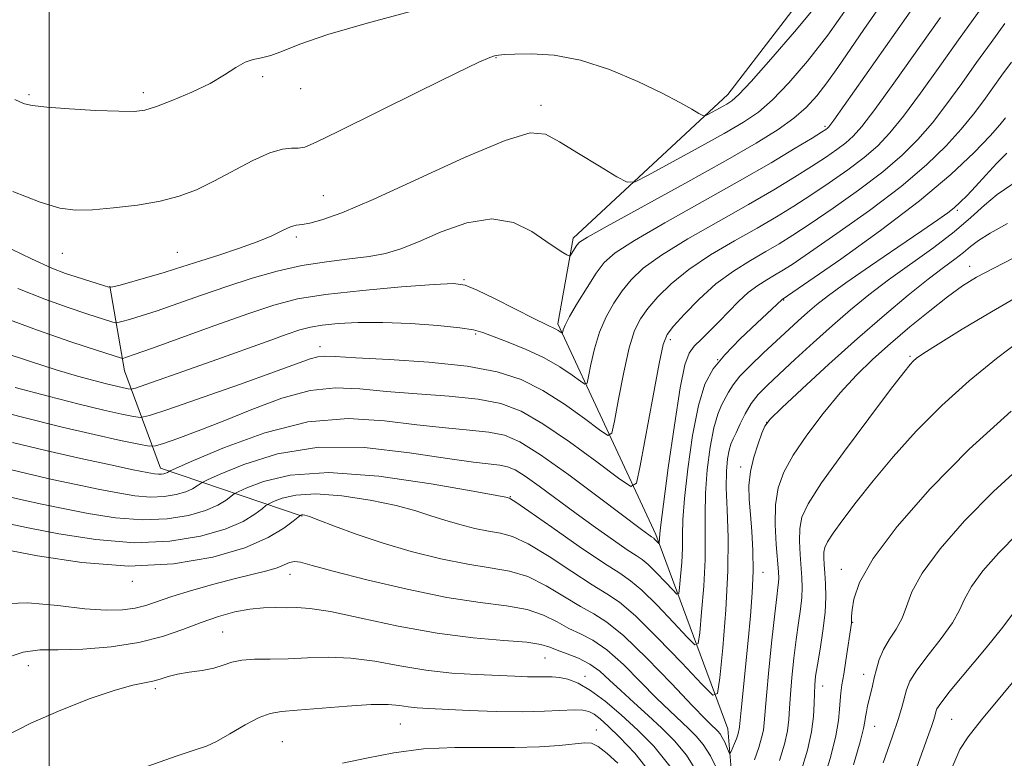
# Model space of a CAD drawing. Extents: x 2169800 to 2172700, y 349800 to 352700.
# Drawn here: x 2170495 to 2170650, y 350551 to 350667 of the extents above; entities that cross this region are included whole.
import ezdxf

# ---------------------------------------------------------------- set-up
doc = ezdxf.new("R2010")
doc.units = 0
doc.header["$MEASUREMENT"] = 0
for name, color, linetype, lineweight in [('32000', 7, 'Continuous', 0), ('DTM HARD BREAKLINE', 7, 'Continuous', 0), ('DTM SPOT ELEVATION', 2, 'Continuous', 13), ('INDEX CONTOUR', 41, 'Continuous', 13), ('INTERMEDIATE CONTOUR', 44, 'Continuous', 0)]:
    doc.layers.add(name, color=color, linetype=linetype, lineweight=lineweight)

msp = doc.modelspace()

# ---------------------------------------------------------------- linework, layer by layer
at = {"layer": '32000', "flags": 128}
msp.add_lwpolyline([(2170500, 350000), (2170500, 352500)], dxfattribs=at)
at = {"layer": 'DTM HARD BREAKLINE'}
for points in [[(2170649.43, 350347.26, 1214.18), (2170633.86, 350390.35, 1210.45), (2170621.16, 350423.48, 1205.64), (2170614.56, 350452.73, 1198.76), (2170612.09, 350475.39, 1193.15), (2170610, 350512.74, 1185.07), (2170606.46, 350555.41, 1175.06), (2170595.15, 350585.9, 1167.65), (2170579.78, 350618.98, 1159.63), (2170582.18, 350632.39, 1157.56), (2170606.43, 350654.92, 1153.36), (2170622.05, 350675.27, 1152.69), (2170627.58, 350698.76, 1151.62)], [(2170539.66, 350588.78, 1176.13), (2170517.47, 350596.34, 1167.45), (2170511.82, 350611.59, 1160.7), (2170509.54, 350624.9, 1155.9)]]:
    msp.add_polyline3d(points, dxfattribs=at)
at = {"layer": 'DTM SPOT ELEVATION'}
for p in [(2170570.08, 350660.72, 1154.09), (2170533.48, 350657.74, 1152.25), (2170514.78, 350655.23, 1151.6), (2170539.44, 350655.88, 1152.82), (2170496.85, 350654.9, 1151.76), (2170577.17, 350653.26, 1155.54), (2170621.67, 350649.96, 1159.72), (2170543.02, 350639.06, 1155.09), (2170642.47, 350636.78, 1172.27), (2170538.79, 350632.58, 1156.34), (2170502.08, 350630, 1154.85), (2170520.09, 350630.16, 1155.09), (2170644.38, 350627.99, 1177.34), (2170565.09, 350625.91, 1159.84), (2170615.23, 350622.71, 1170.1), (2170566.91, 350617.35, 1162.26), (2170597.45, 350616.47, 1166.43), (2170542.48, 350615.38, 1163.4), (2170604.88, 350613.36, 1170.03), (2170635.05, 350613.89, 1179.78), (2170612.54, 350603.52, 1176.04), (2170608.48, 350596.49, 1175.52), (2170572.35, 350591.85, 1171.91), (2170537.75, 350579.69, 1178.68), (2170611.98, 350579.98, 1176.67), (2170624.25, 350580.44, 1183.45), (2170513.06, 350578.56, 1176.45), (2170626.01, 350572.16, 1184.07), (2170527.19, 350570.63, 1181.04), (2170577.76, 350566.54, 1180.92), (2170496.75, 350565.32, 1180.72), (2170627.74, 350563.96, 1185.31), (2170584.03, 350563.67, 1181.42), (2170516.64, 350561.72, 1182.35), (2170621.34, 350562.14, 1182.71), (2170555.07, 350556.21, 1184.92), (2170641.56, 350556.94, 1191), (2170585.83, 350555.24, 1185.32), (2170629.46, 350555.81, 1186.75), (2170536.56, 350553.39, 1185.14)]:
    msp.add_point(p, dxfattribs=at)
at = {"layer": 'INDEX CONTOUR'}
for points in [[(2170639.308, 350673.959, 1160), (2170623.074, 350650.94, 1160), (2170622.305, 350649.891, 1160), (2170622.075, 350649.641, 1160), (2170621.836, 350649.471, 1160), (2170621.167, 350649.043, 1160), (2170619.673, 350648.119, 1160), (2170617.037, 350646.509, 1160), (2170613.231, 350644.238, 1160), (2170608.298, 350641.384, 1160), (2170596.596, 350634.809, 1160), (2170591.791, 350632.03, 1160), (2170588.789, 350630.085, 1160), (2170587.073, 350628.57, 1160), (2170585.812, 350626.899, 1160), (2170584.366, 350624.673, 1160), (2170582.866, 350622.242, 1160), (2170581.639, 350620.14, 1160), (2170580.925, 350618.773, 1160), (2170580.619, 350618.034, 1160), (2170580.496, 350617.527, 1160), (2170580.445, 350617.496, 1160), (2170579.829, 350617.925, 1160), (2170579.447, 350618.142, 1160), (2170577.943, 350618.85, 1160), (2170576.107, 350619.752, 1160), (2170569.968, 350622.862, 1160), (2170567.147, 350624.261, 1160), (2170565.268, 350625.042, 1160), (2170563.426, 350625.274, 1160), (2170560.368, 350625.126, 1160), (2170555.284, 350624.751, 1160), (2170549.146, 350624.22, 1160), (2170543.367, 350623.586, 1160), (2170538.95, 350622.862, 1160), (2170535.233, 350621.908, 1160), (2170531.139, 350620.547, 1160), (2170525.969, 350618.704, 1160), (2170516.036, 350615.098, 1160), (2170513.349, 350614.137, 1160), (2170512.128, 350613.719, 1160), (2170511.55, 350613.55, 1160), (2170511.455, 350613.546, 1160), (2170511.349, 350613.575, 1160), (2170507.598, 350614.791, 1160), (2170503.411, 350616.166, 1160), (2170498.186, 350617.951, 1160), (2170492.919, 350619.888, 1160)], [(2170650.021, 350651.301, 1170), (2170649.128, 350650.204, 1170), (2170647.58, 350648.47, 1170), (2170645.084, 350645.859, 1170), (2170641.453, 350642.416, 1170), (2170636.528, 350638.253, 1170), (2170630.4, 350633.596, 1170), (2170624.167, 350629.132, 1170), (2170619.176, 350625.659, 1170), (2170614.965, 350622.765, 1170), (2170610.999, 350619.076, 1170), (2170608.407, 350616.599, 1170), (2170605.967, 350614.118, 1170), (2170604.149, 350611.924, 1170), (2170602.856, 350609.507, 1170), (2170601.846, 350606.157, 1170), (2170600.936, 350601.464, 1170), (2170600.168, 350596.225, 1170), (2170599.64, 350591.538, 1170), (2170599.41, 350588.207, 1170), (2170599.359, 350585.849, 1170), (2170599.334, 350583.787, 1170), (2170599.214, 350581.53, 1170), (2170599.035, 350579.32, 1170), (2170598.87, 350577.585, 1170), (2170598.742, 350576.669, 1170), (2170598.471, 350576.571, 1170), (2170597.823, 350577.21, 1170), (2170596.664, 350578.444, 1170), (2170595.26, 350579.912, 1170), (2170593.969, 350581.188, 1170), (2170593.019, 350581.995, 1170), (2170592.08, 350582.629, 1170), (2170590.684, 350583.529, 1170), (2170588.496, 350585.023, 1170), (2170585.707, 350586.993, 1170), (2170582.644, 350589.212, 1170), (2170576.868, 350593.476, 1170), (2170574.645, 350595.06, 1170), (2170573.078, 350596.043, 1170), (2170571.892, 350596.555, 1170), (2170570.707, 350596.798, 1170), (2170566.562, 350597.258, 1170), (2170562.479, 350597.835, 1170), (2170556.545, 350598.752, 1170), (2170549.485, 350599.54, 1170), (2170542.284, 350599.601, 1170), (2170535.823, 350598.556, 1170), (2170530.553, 350596.904, 1170), (2170526.827, 350595.365, 1170), (2170524.818, 350594.478, 1170), (2170524, 350594.088, 1170), (2170523.67, 350593.859, 1170), (2170523.232, 350593.524, 1170), (2170522.507, 350593.085, 1170), (2170521.418, 350592.61, 1170), (2170519.916, 350592.173, 1170), (2170518.046, 350591.865, 1170), (2170515.878, 350591.78, 1170), (2170513.46, 350591.984, 1170), (2170510.75, 350592.431, 1170), (2170507.685, 350593.043, 1170), (2170504.229, 350593.758, 1170), (2170500.457, 350594.569, 1170), (2170496.47, 350595.485, 1170), (2170492.375, 350596.482, 1170)], [(2170652.297, 350623.485, 1180), (2170647.785, 350620.862, 1180), (2170643.21, 350618.104, 1180), (2170639.462, 350615.789, 1180), (2170637.187, 350614.341, 1180), (2170636.067, 350613.568, 1180), (2170635.542, 350613.124, 1180), (2170635.053, 350612.6, 1180), (2170634.049, 350611.346, 1180), (2170631.983, 350608.646, 1180), (2170628.572, 350604.129, 1180), (2170624.611, 350598.802, 1180), (2170621.164, 350594.008, 1180), (2170619.042, 350590.746, 1180), (2170618.046, 350588.611, 1180), (2170617.726, 350586.847, 1180), (2170617.693, 350584.868, 1180), (2170617.797, 350582.762, 1180), (2170618.077, 350579.113, 1180), (2170618.125, 350577.604, 1180), (2170618.053, 350576.032, 1180), (2170617.839, 350574.203, 1180), (2170617.52, 350572.033, 1180), (2170617.154, 350569.466, 1180), (2170616.794, 350566.52, 1180), (2170616.485, 350563.5, 1180), (2170616.266, 350560.791, 1180), (2170616.15, 350558.652, 1180), (2170616.041, 350556.865, 1180), (2170615.812, 350555.093, 1180), (2170615.35, 350553.026, 1180), (2170614.583, 350550.483, 1180)], [(2170601.857, 350548.286, 1180), (2170599.971, 350551.279, 1180), (2170598.109, 350553.55, 1180), (2170596.125, 350555.525, 1180), (2170593.935, 350557.538, 1180), (2170591.699, 350559.551, 1180), (2170589.643, 350561.432, 1180), (2170587.916, 350563.074, 1180), (2170586.37, 350564.459, 1180), (2170584.785, 350565.593, 1180), (2170583.018, 350566.489, 1180), (2170581.241, 350567.195, 1180), (2170579.708, 350567.769, 1180), (2170578.514, 350568.259, 1180), (2170577.137, 350568.673, 1180), (2170574.9, 350569.011, 1180), (2170571.295, 350569.306, 1180), (2170566.494, 350569.717, 1180), (2170560.84, 350570.433, 1180), (2170554.748, 350571.554, 1180), (2170548.92, 350572.804, 1180), (2170544.128, 350573.816, 1180), (2170540.905, 350574.323, 1180), (2170538.823, 350574.453, 1180), (2170537.214, 350574.435, 1180), (2170535.519, 350574.438, 1180), (2170533.612, 350574.401, 1180), (2170531.478, 350574.205, 1180), (2170529.111, 350573.757, 1180), (2170526.548, 350573.054, 1180), (2170523.835, 350572.126, 1180), (2170520.975, 350571.024, 1180), (2170517.79, 350569.904, 1180), (2170514.057, 350568.948, 1180), (2170509.704, 350568.3, 1180), (2170505.262, 350567.943, 1180), (2170501.413, 350567.82, 1180), (2170498.553, 350567.8, 1180), (2170495.935, 350567.46, 1180), (2170492.528, 350566.298, 1180)], [(2170651.079, 350573.435, 1190), (2170649.577, 350571.367, 1190), (2170646.978, 350568.151, 1190), (2170641.331, 350561.364, 1190), (2170639.85, 350559.471, 1190), (2170639.256, 350558.551, 1190), (2170639.092, 350558.084, 1190), (2170638.968, 350557.614, 1190), (2170638.752, 350556.907, 1190), (2170638.378, 350555.786, 1190), (2170637.787, 350554.09, 1190), (2170635.847, 350548.659, 1190)]]:
    msp.add_polyline3d(points, dxfattribs=at)
at = {"layer": 'INTERMEDIATE CONTOUR'}
for points in [[(2170620.341, 350668.918, 1154), (2170616.901, 350664.787, 1154), (2170613.208, 350660.498, 1154), (2170610.1, 350656.988, 1154), (2170608.18, 350654.928, 1154), (2170607.105, 350653.955, 1154), (2170606.294, 350653.444, 1154), (2170603.407, 350651.854, 1154), (2170602.903, 350651.614, 1154), (2170602.518, 350651.646, 1154), (2170601.919, 350651.978, 1154), (2170600.798, 350652.64, 1154), (2170598.937, 350653.676, 1154), (2170596.137, 350655.132, 1154), (2170592.32, 350656.975, 1154), (2170587.886, 350658.851, 1154), (2170583.352, 350660.329, 1154), (2170579.187, 350661.094, 1154), (2170575.671, 350661.314, 1154), (2170573.033, 350661.273, 1154), (2170571.399, 350661.204, 1154), (2170570.479, 350661.13, 1154), (2170569.876, 350661.016, 1154), (2170569.113, 350660.765, 1154), (2170567.389, 350660.004, 1154), (2170563.822, 350658.294, 1154), (2170557.981, 350655.423, 1154), (2170545.412, 350649.192, 1154), (2170541.861, 350647.453, 1154), (2170540.076, 350646.69, 1154), (2170539.081, 350646.505, 1154), (2170538.031, 350646.516, 1154), (2170536.602, 350646.392, 1154), (2170534.6, 350645.812, 1154), (2170531.926, 350644.575, 1154), (2170525.85, 350641.324, 1154), (2170523.109, 350640.007, 1154), (2170520.413, 350638.997, 1154), (2170517.393, 350638.216, 1154), (2170513.832, 350637.604, 1154), (2170510.115, 350637.152, 1154), (2170506.78, 350636.872, 1154), (2170504.146, 350636.808, 1154), (2170501.664, 350637.134, 1154), (2170498.567, 350638.056, 1154), (2170494.282, 350639.708, 1154)], [(2170625.405, 350668.857, 1156), (2170622.114, 350664.267, 1156), (2170618.931, 350660.172, 1156), (2170616.01, 350656.761, 1156), (2170613.452, 350654.106, 1156), (2170611.244, 350652.186, 1156), (2170608.912, 350650.593, 1156), (2170605.869, 350648.83, 1156), (2170601.8, 350646.57, 1156), (2170593.959, 350642.272, 1156), (2170591.929, 350641.255, 1156), (2170590.654, 350641.197, 1156), (2170589.041, 350642.05, 1156), (2170586.324, 350643.687, 1156), (2170583.039, 350645.68, 1156), (2170580.051, 350647.52, 1156), (2170577.854, 350648.727, 1156), (2170575.46, 350648.917, 1156), (2170571.512, 350647.731, 1156), (2170565.172, 350645.037, 1156), (2170550.802, 350638.473, 1156), (2170545.901, 350636.396, 1156), (2170542.79, 350635.272, 1156), (2170540.893, 350634.764, 1156), (2170539.673, 350634.558, 1156), (2170538.764, 350634.425, 1156), (2170537.84, 350634.158, 1156), (2170536.609, 350633.599, 1156), (2170534.911, 350632.788, 1156), (2170532.617, 350631.817, 1156), (2170529.706, 350630.777, 1156), (2170526.586, 350629.762, 1156), (2170523.77, 350628.873, 1156), (2170519.793, 350627.569, 1156), (2170517.855, 350626.959, 1156), (2170515.486, 350626.266, 1156), (2170511.114, 350625.044, 1156), (2170510.005, 350624.758, 1156), (2170509.368, 350624.725, 1156), (2170508.655, 350624.916, 1156), (2170504.213, 350626.32, 1156), (2170502.54, 350626.879, 1156), (2170500.413, 350627.718, 1156), (2170497.23, 350629.155, 1156), (2170492.673, 350631.346, 1156)], [(2170556.685, 350667.942, 1152), (2170549.901, 350666.136, 1152), (2170543.686, 350664.34, 1152), (2170539.336, 350662.863, 1152), (2170536.582, 350661.768, 1152), (2170534.767, 350661.06, 1152), (2170533.32, 350660.692, 1152), (2170532.016, 350660.431, 1152), (2170530.717, 350659.995, 1152), (2170529.276, 350659.172, 1152), (2170527.514, 350658.026, 1152), (2170525.243, 350656.689, 1152), (2170522.399, 350655.302, 1152), (2170519.414, 350654.033, 1152), (2170516.843, 350653.055, 1152), (2170515.011, 350652.493, 1152), (2170513.314, 350652.281, 1152), (2170510.919, 350652.304, 1152), (2170507.303, 350652.458, 1152), (2170503.188, 350652.691, 1152), (2170499.61, 350652.96, 1152), (2170497.337, 350653.232, 1152), (2170496.106, 350653.504, 1152), (2170495.385, 350653.778, 1152), (2170494.608, 350654.159, 1152)], [(2170646.056, 350668.252, 1164), (2170642.919, 350663.887, 1164), (2170639.707, 350659.379, 1164), (2170636.66, 350655.13, 1164), (2170634.008, 350651.55, 1164), (2170631.878, 350648.908, 1164), (2170629.964, 350646.901, 1164), (2170627.856, 350645.086, 1164), (2170625.262, 350643.121, 1164), (2170622.367, 350641.079, 1164), (2170619.475, 350639.135, 1164), (2170616.784, 350637.403, 1164), (2170614.08, 350635.752, 1164), (2170611.044, 350633.989, 1164), (2170607.486, 350631.971, 1164), (2170603.752, 350629.766, 1164), (2170600.317, 350627.492, 1164), (2170597.559, 350625.264, 1164), (2170595.457, 350623.184, 1164), (2170593.893, 350621.352, 1164), (2170592.737, 350619.751, 1164), (2170591.827, 350617.902, 1164), (2170590.994, 350615.209, 1164), (2170590.118, 350611.358, 1164), (2170589.289, 350607.156, 1164), (2170588.652, 350603.69, 1164), (2170588.234, 350601.817, 1164), (2170587.629, 350601.47, 1164), (2170586.318, 350602.35, 1164), (2170583.949, 350604.128, 1164), (2170580.829, 350606.344, 1164), (2170577.432, 350608.501, 1164), (2170574.055, 350610.208, 1164), (2170570.289, 350611.458, 1164), (2170565.548, 350612.343, 1164), (2170559.558, 350612.95, 1164), (2170553.308, 350613.355, 1164), (2170548.096, 350613.627, 1164), (2170544.872, 350613.816, 1164), (2170543.158, 350613.89, 1164), (2170542.125, 350613.799, 1164), (2170540.963, 350613.464, 1164), (2170535.338, 350611.416, 1164), (2170529.842, 350609.464, 1164), (2170518.614, 350605.539, 1164), (2170515.727, 350604.561, 1164), (2170514.329, 350604.269, 1164), (2170513.223, 350604.415, 1164), (2170511.399, 350604.798, 1164), (2170508.585, 350605.429, 1164), (2170504.699, 350606.367, 1164), (2170499.82, 350607.62, 1164), (2170494.686, 350608.989, 1164)], [(2170630.165, 350668.583, 1158), (2170627.801, 350665.158, 1158), (2170623.727, 350659.19, 1158), (2170622, 350656.763, 1158), (2170620.401, 350654.715, 1158), (2170618.742, 350652.918, 1158), (2170616.804, 350651.225, 1158), (2170614.331, 350649.456, 1158), (2170610.903, 350647.333, 1158), (2170606.061, 350644.553, 1158), (2170599.682, 350641.002, 1158), (2170587.527, 350634.299, 1158), (2170584.44, 350632.557, 1158), (2170583.184, 350631.754, 1158), (2170582.793, 350631.332, 1158), (2170581.881, 350629.883, 1158), (2170581.715, 350629.651, 1158), (2170581.54, 350629.631, 1158), (2170581.205, 350629.806, 1158), (2170580.567, 350630.182, 1158), (2170579.506, 350630.857, 1158), (2170577.909, 350631.952, 1158), (2170575.688, 350633.457, 1158), (2170572.846, 350634.838, 1158), (2170569.41, 350635.433, 1158), (2170565.487, 350634.796, 1158), (2170561.499, 350633.374, 1158), (2170557.948, 350631.841, 1158), (2170555.16, 350630.727, 1158), (2170552.762, 350630.012, 1158), (2170550.209, 350629.534, 1158), (2170547.082, 350629.141, 1158), (2170543.482, 350628.702, 1158), (2170539.638, 350628.091, 1158), (2170535.74, 350627.215, 1158), (2170531.819, 350626.107, 1158), (2170527.863, 350624.833, 1158), (2170523.91, 350623.473, 1158), (2170520.18, 350622.157, 1158), (2170516.945, 350621.028, 1158), (2170514.417, 350620.201, 1158), (2170512.594, 350619.651, 1158), (2170511.415, 350619.319, 1158), (2170510.777, 350619.155, 1158), (2170510.411, 350619.136, 1158), (2170510.002, 350619.245, 1158), (2170505.906, 350620.556, 1158), (2170502.976, 350621.523, 1158), (2170499.299, 350622.834, 1158), (2170495.074, 350624.521, 1158)], [(2170649.904, 350666.061, 1166), (2170647.749, 350663.111, 1166), (2170645.473, 350659.947, 1166), (2170643.145, 350656.686, 1166), (2170640.816, 350653.488, 1166), (2170638.532, 350650.523, 1166), (2170636.28, 350647.891, 1166), (2170633.794, 350645.406, 1166), (2170630.747, 350642.808, 1166), (2170626.975, 350639.946, 1166), (2170622.967, 350637.095, 1166), (2170619.375, 350634.643, 1166), (2170616.657, 350632.85, 1166), (2170614.505, 350631.509, 1166), (2170612.416, 350630.291, 1166), (2170610.002, 350628.909, 1166), (2170607.331, 350627.245, 1166), (2170604.58, 350625.223, 1166), (2170601.944, 350622.854, 1166), (2170599.649, 350620.491, 1166), (2170597.933, 350618.578, 1166), (2170596.922, 350617.29, 1166), (2170596.307, 350615.731, 1166), (2170595.671, 350612.744, 1166), (2170594.715, 350607.651, 1166), (2170592.712, 350596.693, 1166), (2170592.103, 350593.962, 1166), (2170591.221, 350593.456, 1166), (2170589.311, 350594.739, 1166), (2170585.896, 350597.315, 1166), (2170581.633, 350600.439, 1166), (2170577.451, 350603.301, 1166), (2170574.011, 350605.273, 1166), (2170570.859, 350606.463, 1166), (2170567.268, 350607.161, 1166), (2170562.743, 350607.624, 1166), (2170557.726, 350607.988, 1166), (2170552.891, 350608.363, 1166), (2170548.717, 350608.774, 1166), (2170544.9, 350608.946, 1166), (2170540.941, 350608.523, 1166), (2170536.491, 350607.282, 1166), (2170531.811, 350605.527, 1166), (2170527.31, 350603.698, 1166), (2170523.36, 350602.159, 1166), (2170520.181, 350600.991, 1166), (2170517.951, 350600.206, 1166), (2170516.678, 350599.807, 1166), (2170515.673, 350599.771, 1166), (2170514.075, 350600.066, 1166), (2170511.197, 350600.668, 1166), (2170507.049, 350601.581, 1166), (2170501.817, 350602.816, 1166), (2170495.812, 350604.328, 1166), (2170489.864, 350605.849, 1166)], [(2170639.791, 350667.041, 1162), (2170632.482, 350656.742, 1162), (2170629.485, 350652.577, 1162), (2170627.476, 350649.923, 1162), (2170626.134, 350648.396, 1162), (2170624.965, 350647.363, 1162), (2170623.549, 350646.296, 1162), (2170621.767, 350645.061, 1162), (2170619.574, 350643.626, 1162), (2170616.912, 350641.956, 1162), (2170613.656, 350639.995, 1162), (2170609.671, 350637.687, 1162), (2170604.97, 350635.034, 1162), (2170600.174, 350632.288, 1162), (2170596.054, 350629.761, 1162), (2170593.174, 350627.674, 1162), (2170591.265, 350625.877, 1162), (2170589.852, 350624.125, 1162), (2170588.551, 350622.212, 1162), (2170587.347, 350620.072, 1162), (2170586.317, 350617.674, 1162), (2170585.522, 350615.066, 1162), (2170584.955, 350612.595, 1162), (2170584.591, 350610.688, 1162), (2170584.365, 350609.672, 1162), (2170584.037, 350609.484, 1162), (2170583.326, 350609.961, 1162), (2170582.01, 350610.937, 1162), (2170580.094, 350612.221, 1162), (2170577.648, 350613.615, 1162), (2170574.805, 350614.943, 1162), (2170571.974, 350616.102, 1162), (2170568.037, 350617.618, 1162), (2170566.572, 350618.023, 1162), (2170564.402, 350618.352, 1162), (2170560.95, 350618.699, 1162), (2170556.683, 350619.009, 1162), (2170552.325, 350619.191, 1162), (2170548.487, 350619.179, 1162), (2170545.315, 350619.013, 1162), (2170542.845, 350618.759, 1162), (2170541.004, 350618.453, 1162), (2170539.313, 350618.001, 1162), (2170537.194, 350617.281, 1162), (2170534.208, 350616.209, 1162), (2170526.324, 350613.364, 1162), (2170522.032, 350611.842, 1162), (2170515.187, 350609.447, 1162), (2170513.564, 350608.892, 1162), (2170512.834, 350608.715, 1162), (2170512.373, 350608.763, 1162), (2170511.654, 350608.915, 1162), (2170510.546, 350609.163, 1162), (2170509.015, 350609.533, 1162), (2170507.011, 350610.053, 1162), (2170504.419, 350610.778, 1162), (2170501.103, 350611.769, 1162), (2170497.054, 350613.046, 1162), (2170492.76, 350614.476, 1162)], [(2170650.961, 350660.025, 1168), (2170649.443, 350657.97, 1168), (2170646.583, 350653.994, 1168), (2170644.972, 350651.845, 1168), (2170643.056, 350649.496, 1168), (2170640.682, 350646.875, 1168), (2170637.623, 350643.911, 1168), (2170633.637, 350640.53, 1168), (2170628.688, 350636.771, 1168), (2170623.567, 350633.114, 1168), (2170619.275, 350630.151, 1168), (2170616.531, 350628.298, 1168), (2170614.93, 350627.266, 1168), (2170613.789, 350626.593, 1168), (2170612.548, 350625.88, 1168), (2170611.149, 350624.995, 1168), (2170609.661, 350623.869, 1168), (2170608.14, 350622.471, 1168), (2170606.615, 350620.91, 1168), (2170605.102, 350619.334, 1168), (2170603.633, 350617.867, 1168), (2170602.297, 350616.558, 1168), (2170601.195, 350615.436, 1168), (2170600.381, 350614.359, 1168), (2170599.706, 350612.518, 1168), (2170598.976, 350608.927, 1168), (2170598.061, 350603.084, 1168), (2170597.114, 350596.383, 1168), (2170596.355, 350590.696, 1168), (2170595.943, 350587.416, 1168), (2170595.797, 350586.039, 1168), (2170595.685, 350584.525, 1168), (2170595.645, 350584.511, 1168), (2170594.974, 350585.198, 1168), (2170594.833, 350585.318, 1168), (2170594.485, 350585.547, 1168), (2170594.053, 350585.85, 1168), (2170592.894, 350586.708, 1168), (2170586.329, 350591.659, 1168), (2170581.488, 350595.257, 1168), (2170577.048, 350598.421, 1168), (2170573.84, 350600.433, 1168), (2170571.412, 350601.481, 1168), (2170568.987, 350601.98, 1168), (2170565.928, 350602.298, 1168), (2170562.144, 350602.624, 1168), (2170557.685, 350603.099, 1168), (2170552.592, 350603.746, 1168), (2170546.88, 350604.106, 1168), (2170540.558, 350603.599, 1168), (2170533.804, 350601.884, 1168), (2170527.486, 350599.573, 1168), (2170522.64, 350597.512, 1168), (2170518.995, 350595.906, 1168), (2170518.807, 350595.805, 1168), (2170518.714, 350595.733, 1168), (2170518.556, 350595.638, 1168), (2170518.322, 350595.535, 1168), (2170517.998, 350595.441, 1168), (2170517.594, 350595.375, 1168), (2170517.127, 350595.356, 1168), (2170516.524, 350595.417, 1168), (2170515.375, 350595.63, 1168), (2170513.181, 350596.077, 1168), (2170509.604, 350596.822, 1168), (2170504.948, 350597.829, 1168), (2170499.679, 350599.04, 1168), (2170494.235, 350600.372, 1168)], [(2170650.223, 350645.762, 1172), (2170648.655, 350644.177, 1172), (2170646.913, 350642.306, 1172), (2170645.281, 350640.522, 1172), (2170643.974, 350639.117, 1172), (2170642.919, 350638.047, 1172), (2170641.976, 350637.185, 1172), (2170640.946, 350636.367, 1172), (2170639.405, 350635.272, 1172), (2170636.871, 350633.546, 1172), (2170633.102, 350630.994, 1172), (2170628.813, 350628.071, 1172), (2170624.953, 350625.398, 1172), (2170622.235, 350623.435, 1172), (2170620.401, 350622.002, 1172), (2170618.955, 350620.764, 1172), (2170617.474, 350619.434, 1172), (2170611.969, 350614.348, 1172), (2170609.988, 350612.446, 1172), (2170608.351, 350610.736, 1172), (2170607.264, 350609.369, 1172), (2170606.577, 350608.259, 1172), (2170605.482, 350606.21, 1172), (2170604.872, 350604.788, 1172), (2170604.254, 350602.661, 1172), (2170603.674, 350599.628, 1172), (2170603.204, 350596.039, 1172), (2170602.924, 350592.381, 1172), (2170602.874, 350588.997, 1172), (2170602.922, 350585.658, 1172), (2170602.896, 350581.989, 1172), (2170602.673, 350577.81, 1172), (2170602.341, 350573.719, 1172), (2170602.036, 350570.508, 1172), (2170601.8, 350568.811, 1172), (2170601.297, 350568.63, 1172), (2170600.097, 350569.814, 1172), (2170597.954, 350572.101, 1172), (2170595.352, 350574.815, 1172), (2170592.965, 350577.177, 1172), (2170591.21, 350578.669, 1172), (2170589.494, 350579.827, 1172), (2170586.973, 350581.448, 1172), (2170583.138, 350584.055, 1172), (2170578.827, 350587.058, 1172), (2170575.216, 350589.591, 1172), (2170573.178, 350591.005, 1172), (2170572.385, 350591.531, 1172), (2170572.203, 350591.617, 1172), (2170571.626, 350591.755, 1172), (2170570.21, 350592.026, 1172), (2170566.513, 350592.706, 1172), (2170559.892, 350593.867, 1172), (2170551.712, 350595.043, 1172), (2170543.842, 350595.634, 1172), (2170537.79, 350595.237, 1172), (2170533.614, 350594.237, 1172), (2170531.014, 350593.216, 1172), (2170529.647, 350592.608, 1172), (2170529.004, 350592.271, 1172), (2170527.751, 350591.315, 1172), (2170526.457, 350590.531, 1172), (2170524.515, 350589.684, 1172), (2170521.835, 350588.905, 1172), (2170518.498, 350588.354, 1172), (2170514.63, 350588.203, 1172), (2170510.396, 350588.551, 1172), (2170506.125, 350589.231, 1172), (2170502.19, 350590.007, 1172), (2170498.855, 350590.693, 1172), (2170495.966, 350591.31, 1172), (2170493.262, 350591.929, 1172)], [(2170653.138, 350642.282, 1174), (2170648.706, 350639.266, 1174), (2170646.713, 350637.594, 1174), (2170644.574, 350635.633, 1174), (2170641.981, 350633.4, 1174), (2170638.748, 350630.937, 1174), (2170631.678, 350625.859, 1174), (2170628.568, 350623.495, 1174), (2170625.715, 350621.17, 1174), (2170622.876, 350618.715, 1174), (2170619.903, 350616.046, 1174), (2170617.009, 350613.396, 1174), (2170614.502, 350611.075, 1174), (2170612.603, 350609.298, 1174), (2170611.206, 350607.857, 1174), (2170610.118, 350606.452, 1174), (2170609.184, 350604.866, 1174), (2170608.388, 350603.261, 1174), (2170607.751, 350601.889, 1174), (2170607.281, 350600.908, 1174), (2170606.934, 350600.101, 1174), (2170606.655, 350599.155, 1174), (2170606.409, 350597.79, 1174), (2170606.24, 350595.853, 1174), (2170606.21, 350593.223, 1174), (2170606.341, 350589.787, 1174), (2170606.485, 350585.468, 1174), (2170606.456, 350580.191, 1174), (2170606.132, 350574.092, 1174), (2170605.647, 350568.119, 1174), (2170605.201, 350563.433, 1174), (2170604.857, 350560.954, 1174), (2170604.124, 350560.691, 1174), (2170602.372, 350562.418, 1174), (2170599.242, 350565.756, 1174), (2170595.445, 350569.719, 1174), (2170591.96, 350573.167, 1174), (2170589.47, 350575.294, 1174), (2170587.47, 350576.627, 1174), (2170585.157, 350578.028, 1174), (2170581.982, 350580.106, 1174), (2170578.405, 350582.462, 1174), (2170575.137, 350584.446, 1174), (2170572.691, 350585.585, 1174), (2170570.782, 350586.109, 1174), (2170568.928, 350586.429, 1174), (2170566.762, 350586.874, 1174), (2170564.398, 350587.463, 1174), (2170562.068, 350588.14, 1174), (2170559.886, 350588.858, 1174), (2170557.491, 350589.62, 1174), (2170554.407, 350590.441, 1174), (2170550.36, 350591.296, 1174), (2170545.909, 350591.996, 1174), (2170541.817, 350592.315, 1174), (2170538.695, 350592.11, 1174), (2170536.542, 350591.595, 1174), (2170535.201, 350591.068, 1174), (2170534.477, 350590.739, 1174), (2170534.009, 350590.453, 1174), (2170533.395, 350589.967, 1174), (2170532.271, 350589.107, 1174), (2170530.407, 350587.978, 1174), (2170527.612, 350586.758, 1174), (2170523.753, 350585.636, 1174), (2170518.95, 350584.844, 1174), (2170513.381, 350584.626, 1174), (2170507.331, 350585.118, 1174), (2170501.5, 350586.032, 1174), (2170496.694, 350586.971, 1174), (2170493.48, 350587.629, 1174)], [(2170650.315, 350634.709, 1176), (2170647.576, 350633.199, 1176), (2170645.749, 350632.046, 1176), (2170644.512, 350631.083, 1176), (2170643.417, 350630.161, 1176), (2170642.068, 350629.128, 1176), (2170640.263, 350627.792, 1176), (2170637.854, 350625.95, 1176), (2170634.739, 350623.446, 1176), (2170631.005, 350620.32, 1176), (2170626.786, 350616.656, 1176), (2170622.304, 350612.631, 1176), (2170618.129, 350608.792, 1176), (2170614.916, 350605.776, 1176), (2170613.105, 350603.99, 1176), (2170612.28, 350602.924, 1176), (2170611.806, 350601.837, 1176), (2170611.192, 350600.163, 1176), (2170610.513, 350598.039, 1176), (2170609.984, 350595.775, 1176), (2170609.768, 350593.601, 1176), (2170609.805, 350591.421, 1176), (2170609.988, 350589.056, 1176), (2170610.206, 350586.369, 1176), (2170610.378, 350583.386, 1176), (2170610.424, 350580.172, 1176), (2170610.288, 350576.774, 1176), (2170610.003, 350573.16, 1176), (2170609.625, 350569.28, 1176), (2170608.525, 350558.358, 1176), (2170608.29, 350555.758, 1176), (2170608.24, 350555.35, 1176), (2170608.152, 350554.956, 1176), (2170608.006, 350554.473, 1176), (2170607.791, 350553.869, 1176), (2170607.51, 350553.146, 1176), (2170606.979, 350551.851, 1176), (2170606.84, 350551.554, 1176), (2170606.737, 350551.567, 1176), (2170606.583, 350551.901, 1176), (2170606.313, 350552.531, 1176), (2170605.961, 350553.311, 1176), (2170605.584, 350554.054, 1176), (2170605.225, 350554.624, 1176), (2170604.871, 350555.056, 1176), (2170604.493, 350555.432, 1176), (2170603.99, 350555.907, 1176), (2170602.96, 350556.939, 1176), (2170600.926, 350559.056, 1176), (2170597.64, 350562.523, 1176), (2170593.758, 350566.531, 1176), (2170590.164, 350570.005, 1176), (2170587.495, 350572.17, 1176), (2170585.415, 350573.46, 1176), (2170583.34, 350574.609, 1176), (2170580.826, 350576.157, 1176), (2170577.982, 350577.866, 1176), (2170575.058, 350579.301, 1176), (2170572.204, 350580.164, 1176), (2170569.182, 350580.688, 1176), (2170565.654, 350581.241, 1176), (2170561.415, 350582.111, 1176), (2170556.789, 350583.265, 1176), (2170552.229, 350584.59, 1176), (2170548.146, 350585.96, 1176), (2170544.773, 350587.214, 1176), (2170542.301, 350588.176, 1176), (2170540.829, 350588.724, 1176), (2170540.106, 350588.95, 1176), (2170539.792, 350588.996, 1176), (2170539.601, 350588.983, 1176), (2170539.47, 350588.952, 1176), (2170539.388, 350588.92, 1176), (2170539.306, 350588.869, 1176), (2170538.258, 350588.022, 1176), (2170536.79, 350586.898, 1176), (2170534.357, 350585.425, 1176), (2170530.708, 350583.833, 1176), (2170525.686, 350582.365, 1176), (2170519.515, 350581.311, 1176), (2170512.513, 350580.972, 1176), (2170505.111, 350581.513, 1176), (2170498.19, 350582.562, 1176), (2170492.742, 350583.611, 1176)], [(2170651.432, 350629.37, 1178), (2170648.067, 350627.665, 1178), (2170645.455, 350626.271, 1178), (2170643.244, 350624.901, 1178), (2170640.921, 350623.226, 1178), (2170638.117, 350621.019, 1178), (2170635.021, 350618.469, 1178), (2170631.969, 350615.863, 1178), (2170629.206, 350613.399, 1178), (2170626.633, 350610.907, 1178), (2170624.065, 350608.124, 1178), (2170621.397, 350604.897, 1178), (2170618.847, 350601.507, 1178), (2170616.716, 350598.348, 1178), (2170615.235, 350595.676, 1178), (2170614.352, 350593.217, 1178), (2170613.945, 350590.561, 1178), (2170613.89, 350587.462, 1178), (2170614.039, 350584.326, 1178), (2170614.379, 350580.054, 1178), (2170614.43, 350579.084, 1178), (2170614.406, 350578.403, 1178), (2170614.311, 350577.587, 1178), (2170614.122, 350576.119, 1178), (2170613.807, 350573.463, 1178), (2170613.363, 350569.362, 1178), (2170612.886, 350564.688, 1178), (2170612.5, 350560.591, 1178), (2170612.17, 350556.35, 1178), (2170612.026, 350555.221, 1178), (2170611.751, 350553.991, 1178), (2170611.295, 350552.478, 1178), (2170610.623, 350550.589, 1178)], [(2170652.45, 350616.47, 1182), (2170648.582, 350613.531, 1182), (2170644.31, 350610.029, 1182), (2170640.014, 350606.156, 1182), (2170636.014, 350602.112, 1182), (2170632.411, 350598.101, 1182), (2170629.252, 350594.333, 1182), (2170626.586, 350591.001, 1182), (2170624.467, 350588.233, 1182), (2170622.953, 350586.143, 1182), (2170622.061, 350584.772, 1182), (2170621.643, 350583.874, 1182), (2170621.508, 350583.134, 1182), (2170621.496, 350582.275, 1182), (2170621.555, 350581.196, 1182), (2170621.659, 350579.848, 1182), (2170621.774, 350578.172, 1182), (2170621.82, 350576.124, 1182), (2170621.701, 350573.661, 1182), (2170621.366, 350570.82, 1182), (2170620.918, 350567.947, 1182), (2170620.501, 350565.469, 1182), (2170620.226, 350563.675, 1182), (2170620.084, 350562.313, 1182), (2170620.032, 350560.991, 1182), (2170620.012, 350559.379, 1182), (2170619.912, 350557.382, 1182), (2170619.598, 350554.964, 1182), (2170618.949, 350552.061, 1182), (2170617.873, 350548.489, 1182)], [(2170650.922, 350605.265, 1184), (2170644.327, 350599.306, 1184), (2170638.194, 350593.09, 1184), (2170633.033, 350587.179, 1184), (2170629.257, 350582.13, 1184), (2170627.115, 350578.366, 1184), (2170626.202, 350575.774, 1184), (2170625.947, 350574.102, 1184), (2170625.873, 350573.108, 1184), (2170625.848, 350572.279, 1184), (2170625.826, 350572.001, 1184), (2170624.96, 350566.14, 1184), (2170624.627, 350563.989, 1184), (2170624.359, 350562.339, 1184), (2170624.166, 350561.056, 1184), (2170624.049, 350559.872, 1184), (2170623.982, 350558.526, 1184), (2170623.822, 350556.758, 1184), (2170623.399, 350554.31, 1184), (2170622.552, 350550.94, 1184), (2170621.162, 350546.474, 1184)], [(2170652.984, 350597.082, 1186), (2170648.106, 350592.674, 1186), (2170643.57, 350588.073, 1186), (2170639.75, 350583.671, 1186), (2170636.948, 350579.854, 1186), (2170635.323, 350576.898, 1186), (2170634.454, 350574.633, 1186), (2170633.775, 350572.777, 1186), (2170632.857, 350571.087, 1186), (2170631.803, 350569.476, 1186), (2170630.852, 350567.897, 1186), (2170630.184, 350566.321, 1186), (2170629.747, 350564.799, 1186), (2170629.428, 350563.402, 1186), (2170629.137, 350562.177, 1186), (2170628.603, 350560.052, 1186), (2170628.376, 350559.042, 1186), (2170628.19, 350558.101, 1186), (2170628.06, 350557.297, 1186), (2170627.966, 350556.588, 1186), (2170627.747, 350555.479, 1186), (2170627.207, 350553.366, 1186), (2170626.186, 350549.803, 1186)], [(2170651.886, 350586.042, 1188), (2170648.947, 350583.061, 1188), (2170646.472, 350580.209, 1188), (2170644.657, 350577.736, 1188), (2170643.57, 350575.781, 1188), (2170642.767, 350574.034, 1188), (2170641.676, 350572.072, 1188), (2170639.917, 350569.619, 1188), (2170637.867, 350566.986, 1188), (2170636.092, 350564.631, 1188), (2170635.013, 350562.883, 1188), (2170634.471, 350561.565, 1188), (2170633.792, 350558.987, 1188), (2170633.202, 350557.031, 1188), (2170632.24, 350554.115, 1188), (2170630.844, 350550.077, 1188)], [(2170604.9, 350548.842, 1178), (2170603.72, 350551.17, 1178), (2170602.599, 350552.952, 1178), (2170601.49, 350554.302, 1178), (2170600.309, 350555.478, 1178), (2170597.329, 350558.245, 1178), (2170595.284, 350560.243, 1178), (2170592.778, 350562.799, 1178), (2170590.064, 350565.495, 1178), (2170587.474, 350567.799, 1178), (2170585.257, 350569.329, 1178), (2170583.328, 350570.327, 1178), (2170581.524, 350571.189, 1178), (2170579.67, 350572.208, 1178), (2170577.56, 350573.269, 1178), (2170574.979, 350574.156, 1178), (2170571.717, 350574.743, 1178), (2170567.581, 350575.266, 1178), (2170562.379, 350576.054, 1178), (2170556.15, 350577.316, 1178), (2170549.825, 350578.805, 1178), (2170544.57, 350580.154, 1178), (2170541.235, 350581.072, 1178), (2170539.434, 350581.556, 1178), (2170538.464, 350581.678, 1178), (2170537.713, 350581.513, 1178), (2170536.883, 350581.157, 1178), (2170535.761, 350580.709, 1178), (2170534.159, 350580.237, 1178), (2170529.206, 350578.994, 1178), (2170525.843, 350578.097, 1178), (2170522.347, 350577.108, 1178), (2170519.258, 350576.168, 1178), (2170515.181, 350574.796, 1178), (2170513.496, 350574.363, 1178), (2170511.507, 350574.095, 1178), (2170508.956, 350574.044, 1178), (2170505.614, 350574.276, 1178), (2170501.381, 350574.771, 1178), (2170496.659, 350575.178, 1178), (2170491.973, 350575.058, 1178)], [(2170658.303, 350571.363, 1192), (2170649.564, 350560.849, 1192), (2170646.234, 350556.819, 1192), (2170644.134, 350554.187, 1192), (2170642.866, 350552.178, 1192), (2170641.737, 350549.613, 1192)], [(2170597.358, 350549.594, 1182), (2170594.842, 350552.697, 1182), (2170592.326, 350555.237, 1182), (2170589.739, 350557.616, 1182), (2170587.208, 350559.755, 1182), (2170584.906, 350561.454, 1182), (2170582.971, 350562.571, 1182), (2170581.37, 350563.201, 1182), (2170580.036, 350563.496, 1182), (2170578.885, 350563.599, 1182), (2170577.77, 350563.601, 1182), (2170576.533, 350563.582, 1182), (2170575.011, 350563.608, 1182), (2170573.029, 350563.678, 1182), (2170567.046, 350563.929, 1182), (2170563.166, 350564.183, 1182), (2170559.065, 350564.631, 1182), (2170555.002, 350565.305, 1182), (2170551.07, 350566.019, 1182), (2170547.326, 350566.529, 1182), (2170543.809, 350566.667, 1182), (2170540.53, 350566.561, 1182), (2170537.484, 350566.414, 1182), (2170534.687, 350566.371, 1182), (2170532.222, 350566.351, 1182), (2170530.196, 350566.219, 1182), (2170528.638, 350565.881, 1182), (2170527.286, 350565.419, 1182), (2170525.808, 350564.962, 1182), (2170523.973, 350564.598, 1182), (2170521.978, 350564.295, 1182), (2170520.127, 350563.981, 1182), (2170518.641, 350563.612, 1182), (2170517.412, 350563.232, 1182), (2170516.256, 350562.912, 1182), (2170514.95, 350562.664, 1182), (2170513.123, 350562.285, 1182), (2170510.368, 350561.513, 1182), (2170506.451, 350560.163, 1182), (2170501.826, 350558.36, 1182), (2170497.118, 350556.301, 1182), (2170492.838, 350554.142, 1182)], [(2170594.78, 350547.879, 1184), (2170591.855, 350551.603, 1184), (2170589.471, 350554.13, 1184), (2170587.698, 350555.856, 1184), (2170586.417, 350556.994, 1184), (2170585.463, 350557.711, 1184), (2170584.651, 350558.151, 1184), (2170583.719, 350558.372, 1184), (2170582.387, 350558.411, 1184), (2170577.72, 350558.178, 1184), (2170574.262, 350558.104, 1184), (2170570.12, 350558.168, 1184), (2170565.856, 350558.321, 1184), (2170559.51, 350558.61, 1184), (2170557.704, 350558.718, 1184), (2170556.329, 350558.863, 1184), (2170554.969, 350559.068, 1184), (2170553.185, 350559.235, 1184), (2170550.521, 350559.241, 1184), (2170546.756, 350559.008, 1184), (2170538.925, 350558.33, 1184), (2170536.433, 350558.135, 1184), (2170534.673, 350557.858, 1184), (2170532.942, 350557.22, 1184), (2170530.734, 350556.055, 1184), (2170528.335, 350554.664, 1184), (2170526.226, 350553.462, 1184), (2170524.657, 350552.718, 1184), (2170522.915, 350552.109, 1184), (2170520.055, 350551.165, 1184), (2170515.49, 350549.57, 1184)], [(2170589.176, 350550.065, 1186), (2170587.533, 350551.552, 1186), (2170586.137, 350552.632, 1186), (2170585.056, 350553.155, 1186), (2170583.958, 350553.239, 1186), (2170580.054, 350552.831, 1186), (2170576.891, 350552.61, 1186), (2170572.995, 350552.496, 1186), (2170568.481, 350552.522, 1186), (2170563.618, 350552.523, 1186), (2170558.717, 350552.282, 1186), (2170554.053, 350551.662, 1186), (2170549.776, 350550.838, 1186), (2170546.012, 350550.057, 1186)]]:
    msp.add_polyline3d(points, dxfattribs=at)

doc.saveas('drawing.dxf')
